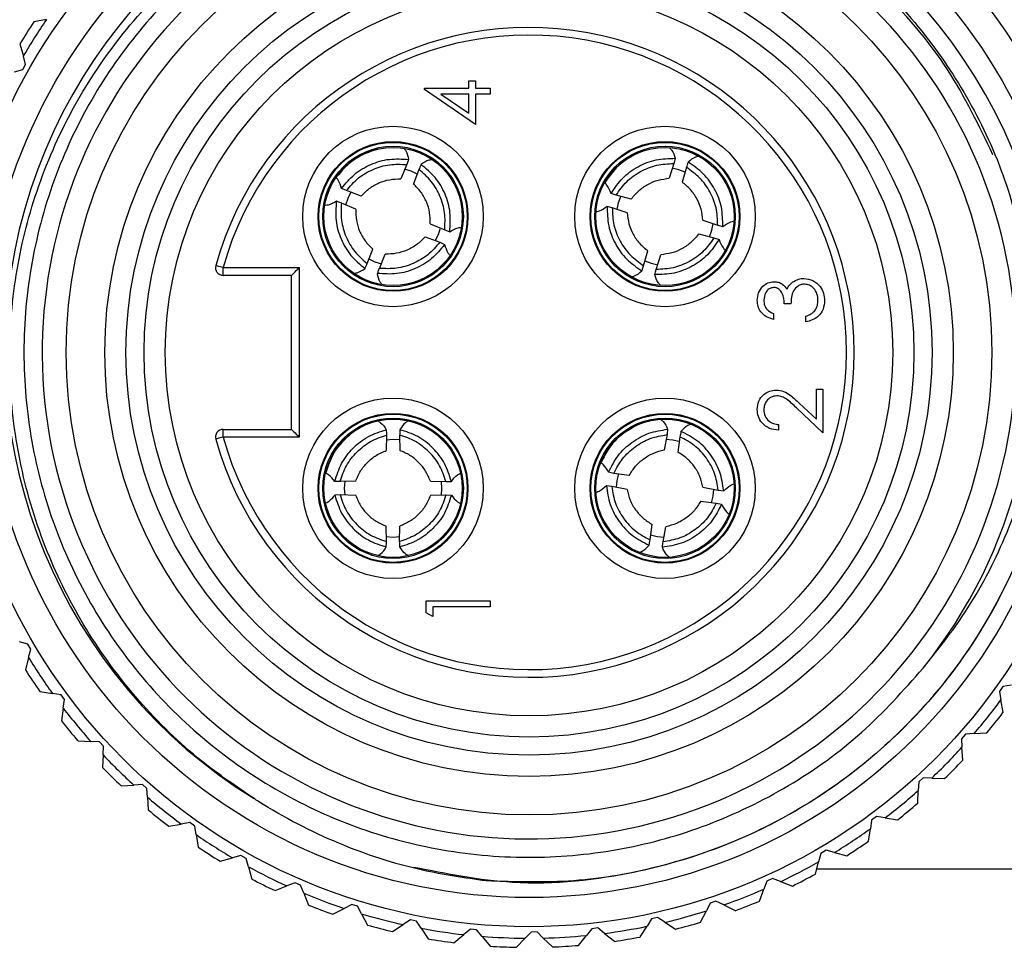
# Model space of a CAD drawing. Units: inches. Extents: x 0.4 to 16.6, y 0.2 to 10.8.
# Drawn here: x 4.5 to 5.7, y 2.6 to 3.8 of the extents above; entities that cross this region are included whole.
import ezdxf

# ---------------------------------------------------------------- set-up
doc = ezdxf.new("R2010")
doc.units = ezdxf.units.IN
doc.header["$MEASUREMENT"] = 0
doc.layers.add('FORMAT', color=7, linetype='Continuous')
doc.styles.add('SLDTEXTSTYLE0', font='TXT', dxfattribs={"width": 0.75})
doc.dimstyles.new('SLDDIMSTYLE3', dxfattribs={"dimtxt": 0.166667, "dimasz": 0.156, "dimexe": 0, "dimexo": 0.0625, "dimgap": 0.041667, "dimtad": 0, "dimtih": 1, "dimtoh": 1, "dimdec": 1, "dimrnd": 1e-09, "dimzin": 12, "dimdsep": 46, "dimtxsty": 'SLDTEXTSTYLE0', "dimsah": 1, "dimcen": 0, "dimadec": 0, "dimazin": 3, "dimtfac": 1, "dimtdec": 1, "dimtofl": 0, "dimtmove": 0, "dimatfit": 3, "dimfxl": 0, "dimfrac": 2, "dimtolj": 1, "dimtzin": 12, "dimarcsym": 0})

# ---------------------------------------------------------------- blocks, each defined once
blk = doc.blocks.new('_D_4')
at = {"layer": 'FORMAT', "color": 7}
for p, q in [((3.5933, 4.4438), (3.5426, 4.4438)), ((3.5426, 4.4438), (3.5426, 4.179)), ((3.8396, 4.4438), (3.8903, 4.4438)), ((3.8903, 4.4438), (3.8903, 4.179)), ((4.2461, 4.2003), (3.9961, 4.2003)), ((4.5732, 3.8732), (4.2461, 4.2003)), ((3.5426, 4.179), (3.5933, 4.179)), ((3.8903, 4.179), (3.8396, 4.179))]:
    blk.add_line(p, q, dxfattribs=at)
blk.add_arc((5.1212, 3.3252), 0.775, 98.4478, 144.1623, dxfattribs=at)
blk.add_solid([(4.5732, 3.8732), (4.4813, 4.0019), (4.4445, 3.9651)], dxfattribs=at)
at = {"layer": 'FORMAT', "color": 7, "char_height": 0.16667, "attachment_point": 1, "style": 'SLDTEXTSTYLE0'}
for s, insert in [('39', (3.5933, 4.3938)), ('%%c', (3.4368, 4.1378)), ('1.6', (3.6884, 4.1378))]:
    blk.add_mtext(s, dxfattribs=dict(at, insert=insert))

msp = doc.modelspace()

# ---------------------------------------------------------------- linework, layer by layer
at = {"color": 7, "linetype": 'Continuous', "lineweight": 25}
for p, q in [((4.4932, 3.7585), (4.4768, 3.7557)), ((4.4586, 3.7271), (4.463, 3.7111)), ((4.466, 3.7003), (4.463, 3.7111)), ((4.4513, 3.6904), (4.4622, 3.6934)), ((4.4622, 3.6934), (4.466, 3.7003)), ((5.0428, 3.6691), (5.0428, 3.6787)), ((5.0428, 3.6787), (5.0514, 3.6787)), ((5.0514, 3.6787), (5.0514, 3.6691)), ((4.9851, 3.6676), (4.9851, 3.6691)), ((4.9851, 3.6691), (5.0428, 3.6691)), ((5.0514, 3.6221), (4.9851, 3.6676)), ((5.0514, 3.6691), (5.0706, 3.6691)), ((5.0706, 3.6691), (5.0706, 3.6616)), ((5.0428, 3.6616), (5.0066, 3.6616)), ((5.0066, 3.6616), (5.0428, 3.6368)), ((5.0428, 3.6368), (5.0428, 3.6616)), ((5.0706, 3.6616), (5.0514, 3.6616)), ((5.0514, 3.6616), (5.0514, 3.6221)), ((4.962, 3.5698), (4.9543, 3.5511)), ((4.9678, 3.5611), (4.9593, 3.5638)), ((4.9779, 3.5634), (4.9707, 3.5446)), ((5.3096, 3.5711), (5.3037, 3.5519)), ((5.3162, 3.5631), (5.3075, 3.565)), ((5.3244, 3.56), (5.3162, 3.5631)), ((5.326, 3.5663), (5.3206, 3.5469)), ((4.9757, 3.5573), (4.9678, 3.5611)), ((4.8834, 3.5358), (4.8771, 3.5386)), ((4.9025, 3.5287), (4.8834, 3.5358)), ((5.2345, 3.53), (5.228, 3.5322)), ((5.2542, 3.5247), (5.2345, 3.53)), ((4.877, 3.5197), (4.8704, 3.522)), ((4.8957, 3.5116), (4.877, 3.5197)), ((5.2296, 3.5134), (5.2229, 3.515)), ((5.249, 3.5071), (5.2296, 3.5134)), ((4.9927, 3.4927), (5.0114, 3.4846)), ((5.3474, 3.4973), (5.3668, 3.4909)), ((5.3668, 3.4909), (5.3735, 3.4893)), ((4.9859, 3.4756), (5.005, 3.4685)), ((5.0114, 3.4846), (5.018, 3.4823)), ((5.3422, 3.4796), (5.3619, 3.4743)), ((5.3619, 3.4743), (5.3685, 3.4721)), ((5.005, 3.4685), (5.0113, 3.4657)), ((4.9105, 3.4409), (4.9177, 3.4597)), ((4.9264, 3.4345), (4.9341, 3.4532)), ((5.2704, 3.438), (5.2758, 3.4574)), ((5.2868, 3.4332), (5.2927, 3.4524)), ((4.723, 3.4355), (4.8222, 3.4355)), ((4.723, 3.4255), (4.723, 3.4355)), ((4.8222, 3.4355), (4.8222, 3.2148)), ((4.8122, 3.4255), (4.723, 3.4255)), ((4.8122, 3.2248), (4.8122, 3.4255)), ((5.4621, 3.3884), (5.4535, 3.3884)), ((5.4396, 3.3756), (5.4396, 3.3681)), ((5.4813, 3.3649), (5.4813, 3.3723)), ((5.4952, 3.2383), (5.4952, 3.2771)), ((5.4952, 3.2771), (5.5037, 3.2771)), ((5.5037, 3.2771), (5.5037, 3.2205)), ((5.4729, 3.2592), (5.4952, 3.2383)), ((5.5037, 3.2205), (5.4692, 3.2528)), ((5.446, 3.2312), (5.446, 3.2237)), ((4.723, 3.2148), (4.723, 3.2248)), ((4.723, 3.2248), (4.8122, 3.2248)), ((4.9357, 3.2175), (4.9354, 3.1974)), ((4.9528, 3.2175), (4.953, 3.1974)), ((5.3008, 3.218), (5.2973, 3.1982)), ((4.8222, 3.2148), (4.723, 3.2148)), ((4.9442, 3.2117), (4.9354, 3.211)), ((4.9529, 3.2111), (4.9442, 3.2117)), ((5.3083, 3.2109), (5.2994, 3.2116)), ((5.3168, 3.2089), (5.3083, 3.2109)), ((5.3177, 3.2153), (5.3147, 3.1954)), ((5.2315, 3.1676), (5.2247, 3.169)), ((5.2517, 3.1649), (5.2315, 3.1676)), ((4.8753, 3.1568), (4.8683, 3.1571)), ((4.8956, 3.1574), (4.8753, 3.1568)), ((4.9928, 3.1574), (5.0131, 3.1568)), ((5.0131, 3.1568), (5.0201, 3.1571)), ((5.2288, 3.1505), (5.2219, 3.1513)), ((5.2488, 3.1467), (5.2288, 3.1505)), ((5.3476, 3.1496), (5.3676, 3.1458)), ((5.3676, 3.1458), (5.3746, 3.145)), ((4.8753, 3.1395), (4.8683, 3.1392)), ((4.8957, 3.1389), (4.8753, 3.1395)), ((4.9928, 3.139), (5.0131, 3.1395)), ((5.0131, 3.1395), (5.0201, 3.1392)), ((5.3447, 3.1314), (5.3649, 3.1287)), ((5.3649, 3.1287), (5.3717, 3.1273)), ((4.9357, 3.0788), (4.9354, 3.0989)), ((4.9528, 3.0788), (4.953, 3.0989)), ((5.2788, 3.081), (5.2817, 3.1009)), ((5.2956, 3.0783), (5.2991, 3.0981)), ((4.9873, 2.986), (4.9873, 3.0014)), ((4.9873, 3.0014), (5.0706, 3.0014)), ((5.0706, 3.0014), (5.0706, 2.9939)), ((5.0706, 2.9939), (4.9958, 2.9939)), ((4.9958, 2.9939), (4.9958, 2.9811)), ((4.9958, 2.9811), (4.9873, 2.986)), ((4.4687, 2.9453), (4.4579, 2.9482)), ((4.4727, 2.9386), (4.4687, 2.9453)), ((4.4699, 2.9277), (4.4727, 2.9386)), ((4.4699, 2.9277), (4.4658, 2.9116)), ((5.7381, 2.89), (5.7336, 2.8836)), ((5.7492, 2.8918), (5.7381, 2.89)), ((4.4845, 2.8833), (4.5009, 2.8809)), ((4.512, 2.8792), (4.5009, 2.8809)), ((4.5167, 2.8729), (4.512, 2.8792)), ((4.515, 2.8618), (4.5167, 2.8729)), ((5.7336, 2.8836), (5.7354, 2.8725)), ((5.7382, 2.8561), (5.7354, 2.8725)), ((4.515, 2.8618), (4.5126, 2.8454)), ((5.6893, 2.8279), (5.6841, 2.822)), ((5.6841, 2.822), (5.6847, 2.8108)), ((5.7005, 2.8286), (5.6893, 2.8279)), ((5.7005, 2.8286), (5.7171, 2.8296)), ((4.5342, 2.8192), (4.5507, 2.8185)), ((4.562, 2.818), (4.5507, 2.8185)), ((4.5673, 2.8122), (4.562, 2.818)), ((4.5668, 2.8009), (4.5673, 2.8122)), ((5.6858, 2.7942), (5.6847, 2.8108)), ((4.5668, 2.8009), (4.5661, 2.7844)), ((5.6342, 2.7712), (5.6284, 2.7659)), ((5.6454, 2.7707), (5.6342, 2.7712)), ((5.6454, 2.7707), (5.662, 2.77)), ((4.5903, 2.7606), (4.6068, 2.7616)), ((4.618, 2.7623), (4.6068, 2.7616)), ((4.6239, 2.7571), (4.618, 2.7623)), ((4.6246, 2.7459), (4.6239, 2.7571)), ((5.6284, 2.7659), (5.6279, 2.7547)), ((4.6246, 2.7459), (4.6256, 2.7293)), ((5.6272, 2.7381), (5.6279, 2.7547)), ((5.5735, 2.7206), (5.5671, 2.716)), ((5.5846, 2.719), (5.5735, 2.7206)), ((5.5846, 2.719), (5.601, 2.7165)), ((4.6522, 2.7082), (4.6685, 2.7109)), ((4.6796, 2.7128), (4.6685, 2.7109)), ((4.686, 2.7082), (4.6796, 2.7128)), ((4.6879, 2.6971), (4.686, 2.7082)), ((5.563, 2.6884), (5.5655, 2.7048)), ((5.5671, 2.716), (5.5655, 2.7048)), ((4.6879, 2.6971), (4.6906, 2.6808)), ((4.7192, 2.6626), (4.7352, 2.667)), ((4.7461, 2.67), (4.7352, 2.667)), ((4.7529, 2.6661), (4.7461, 2.67)), ((4.7559, 2.6553), (4.7529, 2.6661)), ((5.501, 2.6727), (5.4982, 2.6618)), ((5.5078, 2.6767), (5.501, 2.6727)), ((5.5187, 2.6739), (5.5078, 2.6767)), ((5.5187, 2.6739), (5.5348, 2.6697)), ((4.7559, 2.6553), (4.7604, 2.6393)), ((5.4941, 2.6457), (5.4982, 2.6618)), ((5.4958, 2.6527), (6.6862, 2.6527)), ((4.7907, 2.6242), (4.8061, 2.6302)), ((4.8166, 2.6344), (4.8061, 2.6302)), ((4.8238, 2.6312), (4.8166, 2.6344)), ((4.8279, 2.6208), (4.8238, 2.6312)), ((5.4307, 2.6366), (5.4268, 2.626)), ((5.4379, 2.6398), (5.4307, 2.6366)), ((5.4484, 2.6359), (5.4379, 2.6398)), ((5.4484, 2.6359), (5.464, 2.6301)), ((4.8279, 2.6208), (4.834, 2.6053)), ((5.421, 2.6105), (5.4268, 2.626)), ((4.8905, 2.6063), (4.8805, 2.6011)), ((4.898, 2.6039), (4.8905, 2.6063)), ((4.9032, 2.594), (4.898, 2.6039)), ((5.3571, 2.608), (5.352, 2.5979)), ((5.3645, 2.6105), (5.3571, 2.608)), ((5.3746, 2.6055), (5.3645, 2.6105)), ((5.3746, 2.6055), (5.3894, 2.5981)), ((4.8658, 2.5935), (4.8805, 2.6011)), ((4.9032, 2.594), (4.9108, 2.5793)), ((5.2885, 2.589), (5.2808, 2.5873)), ((5.298, 2.5829), (5.2885, 2.589)), ((5.3446, 2.5831), (5.352, 2.5979)), ((4.9437, 2.5708), (4.9575, 2.5799)), ((4.9669, 2.5861), (4.9575, 2.5799)), ((4.9746, 2.5846), (4.9669, 2.5861)), ((4.9808, 2.5752), (4.9746, 2.5846)), ((5.2659, 2.5638), (5.2748, 2.5778)), ((5.2808, 2.5873), (5.2748, 2.5778)), ((5.298, 2.5829), (5.312, 2.574)), ((4.9808, 2.5752), (4.99, 2.5613)), ((5.0235, 2.5563), (5.0363, 2.5669)), ((5.045, 2.574), (5.0363, 2.5669)), ((5.0528, 2.5733), (5.045, 2.574)), ((5.06, 2.5646), (5.0528, 2.5733)), ((5.06, 2.5646), (5.0705, 2.5518)), ((5.1239, 2.5702), (5.116, 2.5622)), ((5.1318, 2.5703), (5.1239, 2.5702)), ((5.1398, 2.5624), (5.1318, 2.5703)), ((5.1855, 2.5528), (5.1958, 2.5658)), ((5.2028, 2.5746), (5.1958, 2.5658)), ((5.2106, 2.5755), (5.2028, 2.5746)), ((5.2194, 2.5685), (5.2106, 2.5755)), ((5.2194, 2.5685), (5.2324, 2.5582)), ((5.1044, 2.5503), (5.116, 2.5622)), ((5.1398, 2.5624), (5.1516, 2.5508))]:
    msp.add_line(p, q, dxfattribs=at)
at = {"color": 7, "linetype": 'Continuous', "lineweight": 25, "flags": 128}
for points in [[(4.8892, 3.5339), (4.8852, 3.5257), (4.8825, 3.5171)], [(5.2405, 3.5286), (5.2373, 3.5201), (5.2354, 3.5113)], [(5.356, 3.4757), (5.3591, 3.4842), (5.361, 3.493)], [(4.9992, 3.4705), (5.0032, 3.4786), (5.0056, 3.4859)], [(4.723, 3.4355), (4.7211, 3.4361), (4.7193, 3.4366), (4.7176, 3.437), (4.7162, 3.4374), (4.715, 3.4378), (4.7141, 3.438), (4.7135, 3.4382), (4.7134, 3.4382)], [(4.8122, 3.4255), (4.8123, 3.4257), (4.8129, 3.4263), (4.8138, 3.4272), (4.8151, 3.4285), (4.8166, 3.43), (4.8183, 3.4317), (4.8202, 3.4336), (4.8222, 3.4355)], [(4.9127, 3.447), (4.9206, 3.4432), (4.9291, 3.4405)], [(5.2719, 3.4443), (5.2802, 3.4412), (5.2889, 3.4393)], [(5.2851, 3.4264), (5.286, 3.4302), (5.2868, 3.4332)], [(4.8122, 3.2248), (4.8123, 3.2246), (4.8129, 3.224), (4.8138, 3.2231), (4.8151, 3.2218), (4.8166, 3.2203), (4.8183, 3.2186), (4.8202, 3.2167), (4.8222, 3.2148)], [(4.723, 3.2148), (4.7211, 3.2142), (4.7193, 3.2137), (4.7176, 3.2133), (4.7162, 3.2129), (4.715, 3.2125), (4.7141, 3.2123), (4.7135, 3.2121), (4.7134, 3.2121)], [(5.2376, 3.1671), (5.2355, 3.1582), (5.2347, 3.1492)], [(4.8814, 3.1572), (4.8807, 3.1482), (4.8814, 3.1391)], [(5.0071, 3.1392), (5.0077, 3.1482), (5.0071, 3.1571)], [(5.3588, 3.1293), (5.3609, 3.1381), (5.3617, 3.147)], [(4.9354, 3.0853), (4.9442, 3.0847), (4.953, 3.0853)], [(5.2795, 3.0875), (5.2881, 3.0855), (5.2969, 3.0847)]]:
    msp.add_lwpolyline(points, dxfattribs=at)
at = {"color": 7, "linetype": 'Continuous', "lineweight": 25}
for centre, radius in [((5.1212, 3.3252), 0.748), ((5.1212, 3.3252), 0.71), ((5.1212, 3.3252), 0.6025), ((5.1212, 3.3252), 0.5522), ((5.1212, 3.3252), 0.5246), ((5.1212, 3.3252), 0.501), ((5.1212, 3.3252), 0.4734), ((4.9442, 3.5022), 0.1175), ((5.2982, 3.5022), 0.1175), ((4.9442, 3.5022), 0.0975), ((4.9442, 3.5022), 0.0965), ((4.9442, 3.5022), 0.0915), ((4.9442, 3.5022), 0.09), ((5.2982, 3.5022), 0.0975), ((5.2982, 3.5022), 0.0965), ((5.2982, 3.5022), 0.0915), ((5.2982, 3.5022), 0.09), ((4.9442, 3.1482), 0.1175), ((5.2982, 3.1482), 0.1175), ((4.9442, 3.1482), 0.0975), ((4.9442, 3.1482), 0.0965), ((5.2982, 3.1482), 0.0975), ((5.2982, 3.1482), 0.0965), ((4.9442, 3.1482), 0.0915), ((4.9442, 3.1482), 0.09), ((5.2982, 3.1482), 0.0915), ((5.2982, 3.1482), 0.09)]:
    msp.add_circle(centre, radius, dxfattribs=at)
for centre, radius, start, end in [((5.1212, 3.3252), 0.6825, 22.5692, 238.374), ((5.1212, 3.3252), 0.6336, 116.8252, 97.8252), ((5.1213, 3.3251), 0.7751, 146.2503, 148.7566), ((5.1215, 3.325), 0.7634, 145.3969, 149.6092), ((5.1212, 3.3252), 0.4232, 195.4947, 164.5053), ((5.1212, 3.3252), 0.4132, 195.4947, 164.5053), ((5.1212, 3.3252), 0.6575, 321.2771, 11.1538), ((4.723, 3.4355), 0.01, 164.5067, 269.9998), ((4.723, 3.2148), 0.01, 90.0002, 195.4933), ((5.1211, 3.3251), 0.7629, 211.3956, 215.6106), ((5.1217, 3.3255), 0.7756, 212.2506, 214.7554), ((5.1212, 3.3252), 0.763, 319.3961, 323.6103), ((5.1213, 3.3252), 0.7631, 217.3961, 221.6101), ((5.121, 3.325), 0.7748, 218.2493, 220.7567), ((5.1211, 3.3252), 0.7751, 320.2499, 322.7561), ((5.1212, 3.3252), 0.763, 313.3961, 317.6103), ((5.1213, 3.3252), 0.7631, 223.3962, 227.61), ((5.1213, 3.3251), 0.7749, 314.2496, 316.7567), ((5.1216, 3.3255), 0.7755, 224.2505, 226.7555), ((5.1213, 3.3252), 0.7631, 229.3962, 233.61), ((5.1212, 3.3252), 0.7631, 307.3961, 311.61), ((5.1212, 3.3252), 0.7751, 308.2498, 310.7563), ((5.1212, 3.3252), 0.775, 230.2497, 232.7563), ((5.1212, 3.3252), 0.7631, 301.3962, 305.61), ((5.1212, 3.3251), 0.763, 235.3957, 239.6101), ((5.121, 3.3248), 0.7746, 236.249, 238.7569), ((5.1214, 3.3248), 0.7746, 302.249, 304.7571), ((5.1212, 3.3252), 0.763, 241.396, 245.6101), ((5.1212, 3.3251), 0.763, 295.396, 299.6104), ((5.1212, 3.3252), 0.775, 296.2496, 298.7563), ((5.1211, 3.3249), 0.7747, 242.2492, 244.7568), ((5.1212, 3.3251), 0.763, 247.396, 251.6103), ((5.1212, 3.3253), 0.7631, 289.3963, 293.6098), ((5.1212, 3.3251), 0.7749, 248.2497, 250.7567), ((5.1212, 3.3252), 0.7751, 290.2499, 292.7563), ((5.1212, 3.3251), 0.763, 253.3958, 257.6102), ((5.1212, 3.3251), 0.763, 283.3958, 287.6103), ((5.1213, 3.3254), 0.7752, 254.2501, 256.7562), ((5.1212, 3.3251), 0.763, 277.3958, 281.6102), ((5.1213, 3.325), 0.7748, 284.2493, 286.7566), ((5.1212, 3.3251), 0.763, 259.3958, 263.6103), ((5.1212, 3.3252), 0.763, 265.396, 269.6102), ((5.1212, 3.3251), 0.763, 271.3959, 275.6103), ((5.1212, 3.3253), 0.7752, 278.25, 280.7562), ((5.1212, 3.325), 0.7748, 260.2494, 262.7568), ((5.1212, 3.3252), 0.775, 266.2497, 268.7564), ((5.1212, 3.3253), 0.7751, 272.2499, 274.7562)]:
    msp.add_arc(centre, radius, start, end, dxfattribs=at)
for points, knots in [([(4.7633, 2.744), (4.7402, 2.7597), (4.6859, 2.7967), (4.6109, 2.8702), (4.5428, 2.9622), (4.4908, 3.0656), (4.4572, 3.1752), (4.4425, 3.2899), (4.4473, 3.4041), (4.4714, 3.5166), (4.5136, 3.6223), (4.5735, 3.7203), (4.6483, 3.8058), (4.7371, 3.878), (4.8355, 3.9335), (4.9429, 3.9721), (5.054, 3.9918), (5.1677, 3.9925), (5.2786, 3.9742), (5.3857, 3.9372), (5.484, 3.8833), (5.5726, 3.813), (5.6472, 3.7297), (5.7068, 3.6344), (5.7463, 3.541), (5.7605, 3.4783), (5.7663, 3.4523)], [0, 0, 0, 0, 0.031582, 0.074148, 0.117949, 0.160515, 0.204317, 0.246841, 0.290615, 0.332871, 0.376353, 0.41861, 0.462108, 0.50411, 0.547334, 0.58928, 0.63245, 0.674244, 0.717258, 0.758895, 0.80174, 0.843323, 0.886127, 0.927454, 0.969979, 1, 1, 1, 1]), ([(5.7251, 3.5823), (5.7069, 3.6203), (5.6686, 3.7001), (5.5843, 3.7973), (5.4879, 3.8751), (5.3853, 3.931), (5.274, 3.9683), (5.157, 3.9852), (5.0394, 3.981), (4.9252, 3.9563), (4.817, 3.912), (4.7174, 3.8486), (4.6308, 3.7683), (4.5604, 3.6748), (4.5075, 3.5706), (4.4737, 3.4581), (4.4604, 3.3405), (4.4682, 3.2234), (4.4963, 3.11), (4.544, 3.003), (4.6105, 2.9054), (4.6933, 2.8214), (4.7888, 2.7539), (4.8946, 2.7042), (5.0083, 2.6738), (5.1262, 2.6641), (5.2429, 2.6755), (5.3554, 2.7071), (5.4607, 2.7583), (5.5567, 2.8267), (5.6086, 2.885), (5.6342, 2.9139)], [0, 0, 0, 0, 0.036826, 0.077444, 0.111595, 0.145191, 0.179456, 0.214064, 0.248462, 0.282148, 0.316115, 0.350648, 0.385199, 0.419222, 0.452872, 0.487234, 0.521846, 0.556152, 0.589763, 0.623864, 0.65844, 0.692939, 0.726817, 0.760576, 0.79502, 0.829619, 0.863817, 0.897406, 0.931628, 0.96623, 1, 1, 1, 1]), ([(4.9241, 3.5898), (4.9134, 3.5862), (4.8921, 3.579), (4.8775, 3.5618), (4.8703, 3.5532)], [0, 0, 0, 0, 0.499905, 1, 1, 1, 1]), ([(4.9582, 3.5911), (4.9592, 3.5899), (4.9626, 3.5857), (4.9636, 3.5803), (4.9644, 3.5764)], [0, 0, 0, 0, 0.275322, 1, 1, 1, 1]), ([(5.3039, 3.592), (5.3049, 3.5909), (5.3087, 3.587), (5.3103, 3.5817), (5.3114, 3.5779)], [0, 0, 0, 0, 0.275323, 1, 1, 1, 1]), ([(4.8771, 3.5386), (4.8824, 3.5451), (4.893, 3.558), (4.9149, 3.5708), (4.9393, 3.5781), (4.956, 3.5769), (4.9644, 3.5764)], [0, 0, 0, 0, 0.249658, 0.499675, 0.749795, 1, 1, 1, 1]), ([(4.9644, 3.5764), (4.9639, 3.5751), (4.9632, 3.5729), (4.9624, 3.5707), (4.962, 3.5698)], [0, 0, 0, 0, 0.5600034, 1, 1, 1, 1]), ([(4.9954, 3.5762), (4.9939, 3.576), (4.9885, 3.5753), (4.984, 3.5721), (4.9807, 3.5698)], [0, 0, 0, 0, 0.276537, 1, 1, 1, 1]), ([(5.27, 3.5876), (5.2597, 3.583), (5.2391, 3.5738), (5.2263, 3.5553), (5.2198, 3.5461)], [0, 0, 0, 0, 0.499906, 1, 1, 1, 1]), ([(5.228, 3.5322), (5.2327, 3.5392), (5.2421, 3.553), (5.2627, 3.5678), (5.2862, 3.5773), (5.303, 3.5777), (5.3114, 3.5779)], [0, 0, 0, 0, 0.249658, 0.499674, 0.749795, 1, 1, 1, 1]), ([(5.3114, 3.5779), (5.311, 3.5766), (5.3105, 3.5744), (5.3099, 3.5721), (5.3096, 3.5711)], [0, 0, 0, 0, 0.56, 1, 1, 1, 1]), ([(5.3422, 3.5807), (5.3408, 3.5803), (5.3355, 3.5791), (5.3313, 3.5755), (5.3283, 3.5729)], [0, 0, 0, 0, 0.276524, 1, 1, 1, 1]), ([(5.6342, 2.9139), (5.6516, 2.9357), (5.6922, 2.9865), (5.741, 3.0779), (5.7778, 3.1842), (5.7962, 3.2964), (5.7954, 3.4021), (5.7804, 3.5002), (5.7611, 3.558), (5.7514, 3.5871)], [0, 0, 0, 0, 0.116947, 0.271796, 0.431122, 0.586093, 0.745536, 0.871606, 1, 1, 1, 1]), ([(4.8834, 3.5358), (4.8883, 3.5415), (4.898, 3.5529), (4.9178, 3.5641), (4.9395, 3.5708), (4.9545, 3.5701), (4.962, 3.5698)], [0, 0, 0, 0, 0.249682, 0.499906, 0.750211, 1, 1, 1, 1]), ([(4.9807, 3.5698), (4.9802, 3.5686), (4.9793, 3.5665), (4.9783, 3.5644), (4.9779, 3.5634)], [0, 0, 0, 0, 0.56, 1, 1, 1, 1]), ([(5.0114, 3.4846), (5.0118, 3.4921), (5.0126, 3.5071), (5.006, 3.5288), (4.9949, 3.5487), (4.9836, 3.5585), (4.9779, 3.5634)], [0, 0, 0, 0, 0.249681, 0.499907, 0.750211, 1, 1, 1, 1]), ([(5.018, 3.4823), (5.0186, 3.4907), (5.0198, 3.5074), (5.0128, 3.5317), (5.0001, 3.5538), (4.9872, 3.5645), (4.9807, 3.5698)], [0, 0, 0, 0, 0.249658, 0.499676, 0.749796, 1, 1, 1, 1]), ([(5.2345, 3.53), (5.2389, 3.5361), (5.2475, 3.5484), (5.2661, 3.5614), (5.2871, 3.5701), (5.3022, 3.5708), (5.3096, 3.5711)], [0, 0, 0, 0, 0.249681, 0.499906, 0.750209, 1, 1, 1, 1]), ([(5.3283, 3.5729), (5.3279, 3.5717), (5.3271, 3.5695), (5.3264, 3.5673), (5.326, 3.5663)], [0, 0, 0, 0, 0.559992, 1, 1, 1, 1]), ([(5.3668, 3.4909), (5.3665, 3.4984), (5.3659, 3.5135), (5.3573, 3.5345), (5.3444, 3.5532), (5.3321, 3.5619), (5.326, 3.5663)], [0, 0, 0, 0, 0.249681, 0.499907, 0.75021, 1, 1, 1, 1]), ([(5.3735, 3.4893), (5.3733, 3.4976), (5.373, 3.5144), (5.3637, 3.538), (5.3491, 3.5588), (5.3352, 3.5682), (5.3283, 3.5729)], [0, 0, 0, 0, 0.249658, 0.499676, 0.749796, 1, 1, 1, 1]), ([(4.8771, 3.5386), (4.8759, 3.5425), (4.8744, 3.5474), (4.8714, 3.5515), (4.8707, 3.5525)], [0, 0, 0, 0, 0.7754043, 1, 1, 1, 1]), ([(4.9025, 3.5287), (4.906, 3.5322), (4.9128, 3.5392), (4.9257, 3.5462), (4.9397, 3.5508), (4.9495, 3.551), (4.9543, 3.5511)], [0, 0, 0, 0, 0.249675, 0.499927, 0.750231, 1, 1, 1, 1]), ([(5.2542, 3.5247), (5.2573, 3.5285), (5.2635, 3.5361), (5.2757, 3.5443), (5.2892, 3.5502), (5.2989, 3.5513), (5.3037, 3.5519)], [0, 0, 0, 0, 0.249675, 0.499924, 0.75023, 1, 1, 1, 1]), ([(4.9927, 3.4927), (4.9927, 3.4976), (4.9925, 3.5073), (4.9881, 3.5213), (4.9811, 3.5343), (4.9741, 3.5412), (4.9706, 3.5446)], [0, 0, 0, 0, 0.249563, 0.499265, 0.74939, 1, 1, 1, 1]), ([(5.228, 3.5322), (5.2265, 3.5359), (5.2245, 3.5407), (5.2211, 3.5445), (5.2204, 3.5454)], [0, 0, 0, 0, 0.7754, 1, 1, 1, 1]), ([(5.3474, 3.4973), (5.3469, 3.5021), (5.3458, 3.5118), (5.3401, 3.5254), (5.3319, 3.5376), (5.3243, 3.5438), (5.3206, 3.5469)], [0, 0, 0, 0, 0.249564, 0.499266, 0.749391, 1, 1, 1, 1]), ([(4.8704, 3.522), (4.8669, 3.52), (4.8625, 3.5174), (4.8574, 3.5166), (4.8563, 3.5164)], [0, 0, 0, 0, 0.775402, 1, 1, 1, 1]), ([(4.8704, 3.522), (4.8698, 3.5136), (4.8686, 3.4969), (4.8757, 3.4726), (4.8883, 3.4505), (4.9012, 3.4398), (4.9077, 3.4345)], [0, 0, 0, 0, 0.249658, 0.499676, 0.749796, 1, 1, 1, 1]), ([(4.877, 3.5197), (4.8766, 3.5122), (4.8758, 3.4972), (4.8824, 3.4755), (4.8935, 3.4556), (4.9048, 3.4458), (4.9105, 3.4409)], [0, 0, 0, 0, 0.249681, 0.499907, 0.750211, 1, 1, 1, 1]), ([(5.2229, 3.515), (5.2196, 3.5127), (5.2154, 3.5098), (5.2105, 3.5084), (5.2094, 3.5081)], [0, 0, 0, 0, 0.775406, 1, 1, 1, 1]), ([(5.2229, 3.515), (5.2231, 3.5067), (5.2234, 3.4899), (5.2327, 3.4663), (5.2473, 3.4456), (5.2612, 3.4361), (5.2681, 3.4314)], [0, 0, 0, 0, 0.249658, 0.499676, 0.749796, 1, 1, 1, 1]), ([(5.2296, 3.5134), (5.2299, 3.5059), (5.2305, 3.4909), (5.2391, 3.4698), (5.252, 3.4511), (5.2643, 3.4424), (5.2704, 3.438)], [0, 0, 0, 0, 0.249681, 0.499907, 0.75021, 1, 1, 1, 1]), ([(4.8957, 3.5116), (4.8958, 3.5067), (4.8959, 3.497), (4.9003, 3.483), (4.9074, 3.47), (4.9143, 3.4631), (4.9178, 3.4597)], [0, 0, 0, 0, 0.2495637, 0.4992673, 0.749393, 1, 1, 1, 1]), ([(5.249, 3.5071), (5.2495, 3.5022), (5.2506, 3.4925), (5.2563, 3.479), (5.2645, 3.4667), (5.2721, 3.4605), (5.2759, 3.4574)], [0, 0, 0, 0, 0.249563, 0.499265, 0.749391, 1, 1, 1, 1]), ([(5.018, 3.4823), (5.0215, 3.4843), (5.026, 3.4869), (5.031, 3.4878), (5.0321, 3.488)], [0, 0, 0, 0, 0.775416, 1, 1, 1, 1]), ([(5.3735, 3.4893), (5.3768, 3.4916), (5.381, 3.4945), (5.386, 3.4959), (5.3871, 3.4962)], [0, 0, 0, 0, 0.775402, 1, 1, 1, 1]), ([(4.9859, 3.4756), (4.9825, 3.4721), (4.9756, 3.4651), (4.9627, 3.4581), (4.9487, 3.4535), (4.939, 3.4533), (4.9341, 3.4532)], [0, 0, 0, 0, 0.249675, 0.499927, 0.750231, 1, 1, 1, 1]), ([(5.3619, 3.4743), (5.3576, 3.4682), (5.3489, 3.4559), (5.3303, 3.4429), (5.3093, 3.4342), (5.2943, 3.4335), (5.2868, 3.4332)], [0, 0, 0, 0, 0.24968, 0.499908, 0.750212, 1, 1, 1, 1]), ([(5.3422, 3.4796), (5.3391, 3.4758), (5.3329, 3.4682), (5.3207, 3.46), (5.3072, 3.4541), (5.2975, 3.453), (5.2927, 3.4524)], [0, 0, 0, 0, 0.2496758, 0.4999264, 0.7502337, 1, 1, 1, 1]), ([(5.0113, 3.4657), (5.006, 3.4592), (4.9954, 3.4463), (4.9735, 3.4335), (4.9491, 3.4262), (4.9324, 3.4274), (4.924, 3.428)], [0, 0, 0, 0, 0.249658, 0.499675, 0.749795, 1, 1, 1, 1]), ([(5.005, 3.4685), (5.0001, 3.4628), (4.9904, 3.4514), (4.9706, 3.4402), (4.9489, 3.4335), (4.9339, 3.4342), (4.9264, 3.4345)], [0, 0, 0, 0, 0.24968, 0.499905, 0.75021, 1, 1, 1, 1]), ([(5.0113, 3.4657), (5.0125, 3.4618), (5.014, 3.4569), (5.017, 3.4528), (5.0177, 3.4518)], [0, 0, 0, 0, 0.775405, 1, 1, 1, 1]), ([(5.3685, 3.4721), (5.3638, 3.4652), (5.3544, 3.4513), (5.3338, 3.4365), (5.3102, 3.427), (5.2934, 3.4266), (5.2851, 3.4264)], [0, 0, 0, 0, 0.2496583, 0.4996741, 0.749795, 1, 1, 1, 1]), ([(5.3685, 3.4721), (5.37, 3.4684), (5.3719, 3.4636), (5.3753, 3.4598), (5.3761, 3.4589)], [0, 0, 0, 0, 0.775412, 1, 1, 1, 1]), ([(4.9077, 3.4345), (4.9082, 3.4357), (4.9092, 3.4378), (4.9101, 3.44), (4.9105, 3.4409)], [0, 0, 0, 0, 0.56, 1, 1, 1, 1]), ([(5.2681, 3.4314), (5.2686, 3.4326), (5.2693, 3.4348), (5.27, 3.437), (5.2704, 3.438)], [0, 0, 0, 0, 0.559993, 1, 1, 1, 1]), ([(4.8931, 3.4281), (4.8946, 3.4283), (4.8999, 3.429), (4.9044, 3.4322), (4.9077, 3.4345)], [0, 0, 0, 0, 0.2765368, 1, 1, 1, 1]), ([(4.924, 3.428), (4.9245, 3.4292), (4.9253, 3.4314), (4.926, 3.4336), (4.9264, 3.4345)], [0, 0, 0, 0, 0.560005, 1, 1, 1, 1]), ([(4.9302, 3.4132), (4.9293, 3.4144), (4.9258, 3.4186), (4.9248, 3.424), (4.924, 3.428)], [0, 0, 0, 0, 0.275322, 1, 1, 1, 1]), ([(5.2542, 3.4237), (5.2557, 3.424), (5.2609, 3.4252), (5.2651, 3.4288), (5.2681, 3.4314)], [0, 0, 0, 0, 0.276524, 1, 1, 1, 1]), ([(5.2926, 3.4123), (5.2915, 3.4134), (5.2877, 3.4173), (5.2862, 3.4226), (5.2851, 3.4264)], [0, 0, 0, 0, 0.275323, 1, 1, 1, 1]), ([(5.4183, 3.3929), (5.4186, 3.3963), (5.4193, 3.403), (5.4247, 3.4111), (5.432, 3.4162), (5.4373, 3.4169), (5.4399, 3.4172)], [0, 0, 0, 0, 0.280087, 0.559871, 0.780101, 1, 1, 1, 1]), ([(5.4399, 3.4097), (5.4377, 3.4093), (5.4333, 3.4085), (5.4279, 3.4021), (5.4272, 3.3964), (5.4268, 3.393)], [0, 0, 0, 0, 0.278857, 0.560074, 1, 1, 1, 1]), ([(5.4399, 3.4172), (5.4418, 3.4171), (5.4457, 3.4168), (5.4521, 3.4138), (5.4552, 3.4099), (5.457, 3.4075)], [0, 0, 0, 0, 0.28051, 0.560792, 1, 1, 1, 1]), ([(5.4535, 3.3884), (5.4531, 3.3931), (5.4524, 3.4001), (5.4475, 3.407), (5.4434, 3.4094), (5.441, 3.4096), (5.4399, 3.4097)], [0, 0, 0, 0, 0.499421, 0.749015, 0.874546, 1, 1, 1, 1]), ([(5.457, 3.4075), (5.4581, 3.4094), (5.4599, 3.4129), (5.4629, 3.4154), (5.4642, 3.4165)], [0, 0, 0, 0, 0.5597951, 1, 1, 1, 1]), ([(5.4797, 3.414), (5.4782, 3.4139), (5.4753, 3.4136), (5.4701, 3.4111), (5.4629, 3.4033), (5.4624, 3.3943), (5.4621, 3.3884)], [0, 0, 0, 0, 0.125589, 0.251193, 0.500608, 1, 1, 1, 1]), ([(5.4642, 3.4165), (5.4667, 3.4181), (5.4713, 3.421), (5.4766, 3.4213), (5.479, 3.4215)], [0, 0, 0, 0, 0.559416, 1, 1, 1, 1]), ([(5.479, 3.4215), (5.4831, 3.4209), (5.4912, 3.4197), (5.5002, 3.4119), (5.5051, 3.4023), (5.5056, 3.3959), (5.5059, 3.3927)], [0, 0, 0, 0, 0.279301, 0.558835, 0.779277, 1, 1, 1, 1]), ([(5.4973, 3.3928), (5.4971, 3.3957), (5.4967, 3.4015), (5.4924, 3.4084), (5.4865, 3.4132), (5.4819, 3.4137), (5.4797, 3.414)], [0, 0, 0, 0, 0.280601, 0.56015, 0.780302, 1, 1, 1, 1]), ([(5.4396, 3.3681), (5.4364, 3.369), (5.43, 3.371), (5.4229, 3.3773), (5.4189, 3.385), (5.4185, 3.3903), (5.4183, 3.3929)], [0, 0, 0, 0, 0.280289, 0.55968, 0.779746, 1, 1, 1, 1]), ([(5.4268, 3.393), (5.427, 3.3908), (5.4273, 3.3865), (5.4315, 3.3796), (5.4365, 3.3771), (5.4396, 3.3756)], [0, 0, 0, 0, 0.280635, 0.560365, 1, 1, 1, 1]), ([(5.5059, 3.3927), (5.5055, 3.3888), (5.5049, 3.3812), (5.4985, 3.3722), (5.49, 3.3669), (5.4842, 3.3656), (5.4813, 3.3649)], [0, 0, 0, 0, 0.279885, 0.55898, 0.77926, 1, 1, 1, 1]), ([(5.4928, 3.3789), (5.4943, 3.3813), (5.497, 3.3856), (5.4972, 3.3906), (5.4973, 3.3928)], [0, 0, 0, 0, 0.558747, 1, 1, 1, 1]), ([(5.4813, 3.3723), (5.4837, 3.3731), (5.488, 3.3745), (5.4913, 3.3775), (5.4928, 3.3789)], [0, 0, 0, 0, 0.5606927, 1, 1, 1, 1]), ([(5.8095, 3.2692), (5.8045, 3.2304), (5.7944, 3.1533), (5.7498, 3.0288), (5.6745, 2.901), (5.5592, 2.7828), (5.4192, 2.6948), (5.2632, 2.6434), (5.1101, 2.6268), (5.0138, 2.646), (4.9711, 2.6545)], [0, 0, 0, 0, 0.099376, 0.197686, 0.334348, 0.474077, 0.61408, 0.750934, 0.889775, 1, 1, 1, 1]), ([(5.8095, 3.2692), (5.8086, 3.2589), (5.8036, 3.2068), (5.7835, 3.1174), (5.7375, 3.0066), (5.6754, 2.9076), (5.5973, 2.8206), (5.506, 2.7477), (5.4035, 2.6914), (5.2938, 2.6533), (5.1797, 2.6331), (5.1034, 2.6356), (5.0652, 2.6368)], [0, 0, 0, 0, 0.0288472, 0.1446856, 0.2520593, 0.3594331, 0.4668069, 0.5741805, 0.6815543, 0.7889281, 0.894464, 1, 1, 1, 1]), ([(5.4183, 3.2509), (5.4186, 3.2546), (5.4193, 3.262), (5.4261, 3.2703), (5.4343, 3.2753), (5.4401, 3.2758), (5.443, 3.276)], [0, 0, 0, 0, 0.27989, 0.559224, 0.779582, 1, 1, 1, 1]), ([(5.4437, 3.2686), (5.4411, 3.2682), (5.436, 3.2675), (5.4305, 3.2624), (5.4273, 3.2566), (5.427, 3.2525), (5.4268, 3.2505)], [0, 0, 0, 0, 0.279123, 0.558976, 0.779349, 1, 1, 1, 1]), ([(5.443, 3.276), (5.4463, 3.2757), (5.4529, 3.275), (5.4629, 3.2684), (5.4691, 3.2627), (5.4729, 3.2592)], [0, 0, 0, 0, 0.279288, 0.55915, 1, 1, 1, 1]), ([(5.4692, 3.2528), (5.4651, 3.2568), (5.4594, 3.2624), (5.4505, 3.2679), (5.446, 3.2683), (5.4437, 3.2686)], [0, 0, 0, 0, 0.56072, 0.780535, 1, 1, 1, 1]), ([(5.446, 3.2237), (5.442, 3.2242), (5.4339, 3.2252), (5.4246, 3.2323), (5.4191, 3.2413), (5.4185, 3.2477), (5.4183, 3.2509)], [0, 0, 0, 0, 0.280026, 0.559515, 0.779666, 1, 1, 1, 1]), ([(5.4268, 3.2505), (5.4271, 3.2476), (5.4277, 3.242), (5.4329, 3.2355), (5.4394, 3.2321), (5.4438, 3.2315), (5.446, 3.2312)], [0, 0, 0, 0, 0.279701, 0.55885, 0.779178, 1, 1, 1, 1]), ([(4.9242, 3.2359), (4.9255, 3.2352), (4.9303, 3.2325), (4.9332, 3.2279), (4.9354, 3.2245)], [0, 0, 0, 0, 0.275329, 1, 1, 1, 1]), ([(4.9642, 3.2359), (4.9629, 3.2352), (4.9582, 3.2325), (4.9552, 3.2279), (4.953, 3.2245)], [0, 0, 0, 0, 0.276532, 1, 1, 1, 1]), ([(5.2924, 3.238), (5.2935, 3.237), (5.2978, 3.2337), (5.3, 3.2286), (5.3016, 3.225)], [0, 0, 0, 0, 0.275318, 1, 1, 1, 1]), ([(5.3319, 3.2316), (5.3305, 3.2311), (5.3254, 3.2292), (5.3217, 3.2251), (5.319, 3.2222)], [0, 0, 0, 0, 0.276539, 1, 1, 1, 1]), ([(4.893, 3.2221), (4.8844, 3.2148), (4.8673, 3.2002), (4.8602, 3.1788), (4.8566, 3.1681)], [0, 0, 0, 0, 0.499904, 1, 1, 1, 1]), ([(4.8683, 3.1571), (4.8709, 3.1651), (4.876, 3.181), (4.8915, 3.2011), (4.9114, 3.2168), (4.9274, 3.222), (4.9354, 3.2245)], [0, 0, 0, 0, 0.249658, 0.499676, 0.749795, 1, 1, 1, 1]), ([(4.8753, 3.1568), (4.8777, 3.1639), (4.8825, 3.1781), (4.8967, 3.1959), (4.9144, 3.2102), (4.9286, 3.2151), (4.9357, 3.2175)], [0, 0, 0, 0, 0.249681, 0.499907, 0.75021, 1, 1, 1, 1]), ([(4.9354, 3.2245), (4.9354, 3.2232), (4.9355, 3.2209), (4.9356, 3.2186), (4.9357, 3.2175)], [0, 0, 0, 0, 0.56, 1, 1, 1, 1]), ([(4.953, 3.2245), (4.953, 3.2232), (4.9529, 3.2209), (4.9528, 3.2186), (4.9528, 3.2175)], [0, 0, 0, 0, 0.56, 1, 1, 1, 1]), ([(5.0131, 3.1568), (5.0107, 3.1639), (5.0059, 3.1781), (4.9917, 3.1959), (4.974, 3.2102), (4.9598, 3.2151), (4.9528, 3.2175)], [0, 0, 0, 0, 0.249681, 0.499907, 0.75021, 1, 1, 1, 1]), ([(5.0201, 3.1571), (5.0176, 3.1651), (5.0125, 3.181), (4.9969, 3.2011), (4.977, 3.2168), (4.961, 3.222), (4.953, 3.2245)], [0, 0, 0, 0, 0.249658, 0.499676, 0.749795, 1, 1, 1, 1]), ([(5.2594, 3.2293), (5.2498, 3.2234), (5.2305, 3.2117), (5.2201, 3.1917), (5.2149, 3.1817)], [0, 0, 0, 0, 0.499907, 1, 1, 1, 1]), ([(5.2247, 3.169), (5.2285, 3.1765), (5.236, 3.1915), (5.2546, 3.2087), (5.2767, 3.2212), (5.2933, 3.2237), (5.3016, 3.225)], [0, 0, 0, 0, 0.249658, 0.499674, 0.749796, 1, 1, 1, 1]), ([(5.2315, 3.1676), (5.235, 3.1743), (5.242, 3.1875), (5.2589, 3.2028), (5.2786, 3.2141), (5.2934, 3.2167), (5.3008, 3.218)], [0, 0, 0, 0, 0.249682, 0.499907, 0.750212, 1, 1, 1, 1]), ([(5.3016, 3.225), (5.3015, 3.2237), (5.3012, 3.2214), (5.3009, 3.219), (5.3008, 3.218)], [0, 0, 0, 0, 0.5600003, 1, 1, 1, 1]), ([(5.319, 3.2222), (5.3188, 3.2209), (5.3183, 3.2186), (5.3179, 3.2163), (5.3177, 3.2153)], [0, 0, 0, 0, 0.559999, 1, 1, 1, 1]), ([(5.3746, 3.145), (5.3733, 3.1533), (5.3708, 3.1698), (5.3586, 3.192), (5.3415, 3.2108), (5.3265, 3.2184), (5.319, 3.2222)], [0, 0, 0, 0, 0.249658, 0.499676, 0.749796, 1, 1, 1, 1]), ([(5.3676, 3.1458), (5.3664, 3.1532), (5.3639, 3.168), (5.3527, 3.1878), (5.3375, 3.2046), (5.3243, 3.2118), (5.3177, 3.2153)], [0, 0, 0, 0, 0.249681, 0.499908, 0.750212, 1, 1, 1, 1]), ([(4.8956, 3.1574), (4.8975, 3.1619), (4.9013, 3.1709), (4.9107, 3.1822), (4.922, 3.1917), (4.931, 3.1955), (4.9354, 3.1974)], [0, 0, 0, 0, 0.2496737, 0.4999265, 0.7502291, 1, 1, 1, 1]), ([(4.9928, 3.1574), (4.9909, 3.1619), (4.9872, 3.1709), (4.9778, 3.1823), (4.9665, 3.1917), (4.9575, 3.1955), (4.953, 3.1974)], [0, 0, 0, 0, 0.249562, 0.499264, 0.749391, 1, 1, 1, 1]), ([(5.2517, 3.165), (5.2543, 3.1691), (5.2594, 3.1774), (5.2705, 3.1871), (5.2832, 3.1946), (5.2926, 3.197), (5.2974, 3.1982)], [0, 0, 0, 0, 0.249673, 0.499927, 0.750232, 1, 1, 1, 1]), ([(5.3476, 3.1496), (5.3465, 3.1543), (5.3442, 3.1638), (5.3368, 3.1765), (5.3271, 3.1876), (5.3188, 3.1928), (5.3147, 3.1954)], [0, 0, 0, 0, 0.249564, 0.499267, 0.749395, 1, 1, 1, 1]), ([(5.2247, 3.169), (5.2227, 3.1725), (5.2202, 3.177), (5.2164, 3.1804), (5.2155, 3.1811)], [0, 0, 0, 0, 0.775398, 1, 1, 1, 1]), ([(4.8683, 3.1571), (4.8658, 3.1603), (4.8626, 3.1643), (4.8583, 3.167), (4.8573, 3.1676)], [0, 0, 0, 0, 0.7753941, 1, 1, 1, 1]), ([(5.0201, 3.1571), (5.0226, 3.1603), (5.0258, 3.1643), (5.0301, 3.167), (5.0311, 3.1676)], [0, 0, 0, 0, 0.775407, 1, 1, 1, 1]), ([(5.3746, 3.145), (5.3775, 3.1477), (5.3813, 3.1512), (5.386, 3.1531), (5.3871, 3.1536)], [0, 0, 0, 0, 0.7754165, 1, 1, 1, 1]), ([(5.2219, 3.1513), (5.2189, 3.1486), (5.2151, 3.1452), (5.2104, 3.1432), (5.2093, 3.1427)], [0, 0, 0, 0, 0.7754165, 1, 1, 1, 1]), ([(5.2219, 3.1513), (5.2231, 3.1431), (5.2256, 3.1265), (5.2378, 3.1043), (5.255, 3.0855), (5.2699, 3.0779), (5.2774, 3.0741)], [0, 0, 0, 0, 0.249658, 0.499676, 0.749796, 1, 1, 1, 1]), ([(5.2288, 3.1505), (5.23, 3.1431), (5.2325, 3.1283), (5.2437, 3.1086), (5.2589, 3.0917), (5.2722, 3.0845), (5.2788, 3.081)], [0, 0, 0, 0, 0.2496814, 0.4999071, 0.7502112, 1, 1, 1, 1]), ([(5.2488, 3.1467), (5.2499, 3.142), (5.2522, 3.1325), (5.2596, 3.1198), (5.2693, 3.1087), (5.2776, 3.1035), (5.2817, 3.1009)], [0, 0, 0, 0, 0.249563, 0.499265, 0.749392, 1, 1, 1, 1]), ([(4.8683, 3.1392), (4.8658, 3.1361), (4.8626, 3.132), (4.8583, 3.1293), (4.8573, 3.1287)], [0, 0, 0, 0, 0.7753941, 1, 1, 1, 1]), ([(4.8683, 3.1392), (4.8709, 3.1312), (4.876, 3.1153), (4.8915, 3.0953), (4.9114, 3.0795), (4.9274, 3.0743), (4.9354, 3.0718)], [0, 0, 0, 0, 0.249658, 0.499676, 0.749795, 1, 1, 1, 1]), ([(4.8753, 3.1395), (4.8777, 3.1324), (4.8825, 3.1182), (4.8967, 3.1004), (4.9144, 3.0861), (4.9286, 3.0812), (4.9357, 3.0788)], [0, 0, 0, 0, 0.249681, 0.499907, 0.75021, 1, 1, 1, 1]), ([(4.8956, 3.1389), (4.8975, 3.1344), (4.9013, 3.1254), (4.9106, 3.114), (4.9219, 3.1046), (4.9309, 3.1008), (4.9354, 3.0989)], [0, 0, 0, 0, 0.249562, 0.499264, 0.749391, 1, 1, 1, 1]), ([(5.0131, 3.1395), (5.0107, 3.1324), (5.0059, 3.1182), (4.9917, 3.1004), (4.974, 3.0861), (4.9598, 3.0812), (4.9528, 3.0788)], [0, 0, 0, 0, 0.249681, 0.499907, 0.75021, 1, 1, 1, 1]), ([(5.0201, 3.1392), (5.0176, 3.1312), (5.0125, 3.1153), (4.9969, 3.0953), (4.977, 3.0795), (4.961, 3.0743), (4.953, 3.0718)], [0, 0, 0, 0, 0.249658, 0.499676, 0.749795, 1, 1, 1, 1]), ([(4.9928, 3.1389), (4.9909, 3.1344), (4.9871, 3.1254), (4.9778, 3.1141), (4.9664, 3.1046), (4.9575, 3.1008), (4.953, 3.0989)], [0, 0, 0, 0, 0.249674, 0.499926, 0.750229, 1, 1, 1, 1]), ([(5.0201, 3.1392), (5.0226, 3.1361), (5.0258, 3.132), (5.0301, 3.1293), (5.0311, 3.1287)], [0, 0, 0, 0, 0.775407, 1, 1, 1, 1]), ([(5.3717, 3.1273), (5.3679, 3.1198), (5.3604, 3.1049), (5.3418, 3.0876), (5.3197, 3.0751), (5.3031, 3.0726), (5.2948, 3.0713)], [0, 0, 0, 0, 0.249658, 0.499674, 0.749796, 1, 1, 1, 1]), ([(5.3649, 3.1287), (5.3614, 3.122), (5.3544, 3.1088), (5.3376, 3.0935), (5.3178, 3.0822), (5.303, 3.0796), (5.2956, 3.0783)], [0, 0, 0, 0, 0.24968, 0.499907, 0.750212, 1, 1, 1, 1]), ([(5.3447, 3.1314), (5.3421, 3.1272), (5.337, 3.1189), (5.3259, 3.1092), (5.3133, 3.1017), (5.3038, 3.0993), (5.2991, 3.0981)], [0, 0, 0, 0, 0.249673, 0.499923, 0.750228, 1, 1, 1, 1]), ([(5.3717, 3.1273), (5.3737, 3.1238), (5.3762, 3.1193), (5.3801, 3.1159), (5.3809, 3.1152)], [0, 0, 0, 0, 0.775399, 1, 1, 1, 1]), ([(4.9354, 3.0718), (4.9354, 3.0731), (4.9355, 3.0754), (4.9356, 3.0777), (4.9357, 3.0788)], [0, 0, 0, 0, 0.559999, 1, 1, 1, 1]), ([(4.953, 3.0718), (4.953, 3.0731), (4.9529, 3.0754), (4.9528, 3.0777), (4.9528, 3.0788)], [0, 0, 0, 0, 0.559999, 1, 1, 1, 1]), ([(5.2774, 3.0741), (5.2777, 3.0754), (5.2781, 3.0777), (5.2786, 3.08), (5.2788, 3.081)], [0, 0, 0, 0, 0.56, 1, 1, 1, 1]), ([(5.2948, 3.0713), (5.295, 3.0726), (5.2952, 3.075), (5.2955, 3.0773), (5.2956, 3.0783)], [0, 0, 0, 0, 0.559998, 1, 1, 1, 1]), ([(4.9242, 3.0604), (4.9255, 3.0611), (4.9302, 3.0638), (4.9332, 3.0684), (4.9354, 3.0718)], [0, 0, 0, 0, 0.276532, 1, 1, 1, 1]), ([(4.9642, 3.0604), (4.9629, 3.0611), (4.9582, 3.0638), (4.9552, 3.0684), (4.953, 3.0718)], [0, 0, 0, 0, 0.275329, 1, 1, 1, 1]), ([(5.2646, 3.0647), (5.266, 3.0652), (5.271, 3.0671), (5.2747, 3.0712), (5.2774, 3.0741)], [0, 0, 0, 0, 0.2765383, 1, 1, 1, 1]), ([(5.304, 3.0583), (5.3029, 3.0593), (5.2986, 3.0626), (5.2964, 3.0677), (5.2948, 3.0713)], [0, 0, 0, 0, 0.275318, 1, 1, 1, 1]), ([(5.0652, 2.6368), (5.0375, 2.6408), (4.972, 2.6502), (4.8713, 2.6836), (4.8001, 2.7203), (4.7652, 2.7428), (4.7633, 2.744)], [0, 0, 0, 0, 0.259548, 0.614214, 0.979169, 1, 1, 1, 1])]:
    msp.add_open_spline(points, degree=3, knots=knots, dxfattribs=at)

# ---------------------------------------------------------------- dimensions: what is measured, and where the dimension line sits
at = {"layer": 'FORMAT', "color": 7}
dim = msp.add_diameter_dim_2p(p1=(5.6692, 2.7771), p2=(4.5732, 3.8732), dimstyle='SLDDIMSTYLE3', dxfattribs=at)
dim.commit()
dim.dimension.update_dxf_attribs({"geometry": '_D_4', "text_midpoint": (3.7164, 4.2003), "dimtype": 163})

doc.saveas('drawing.dxf')
